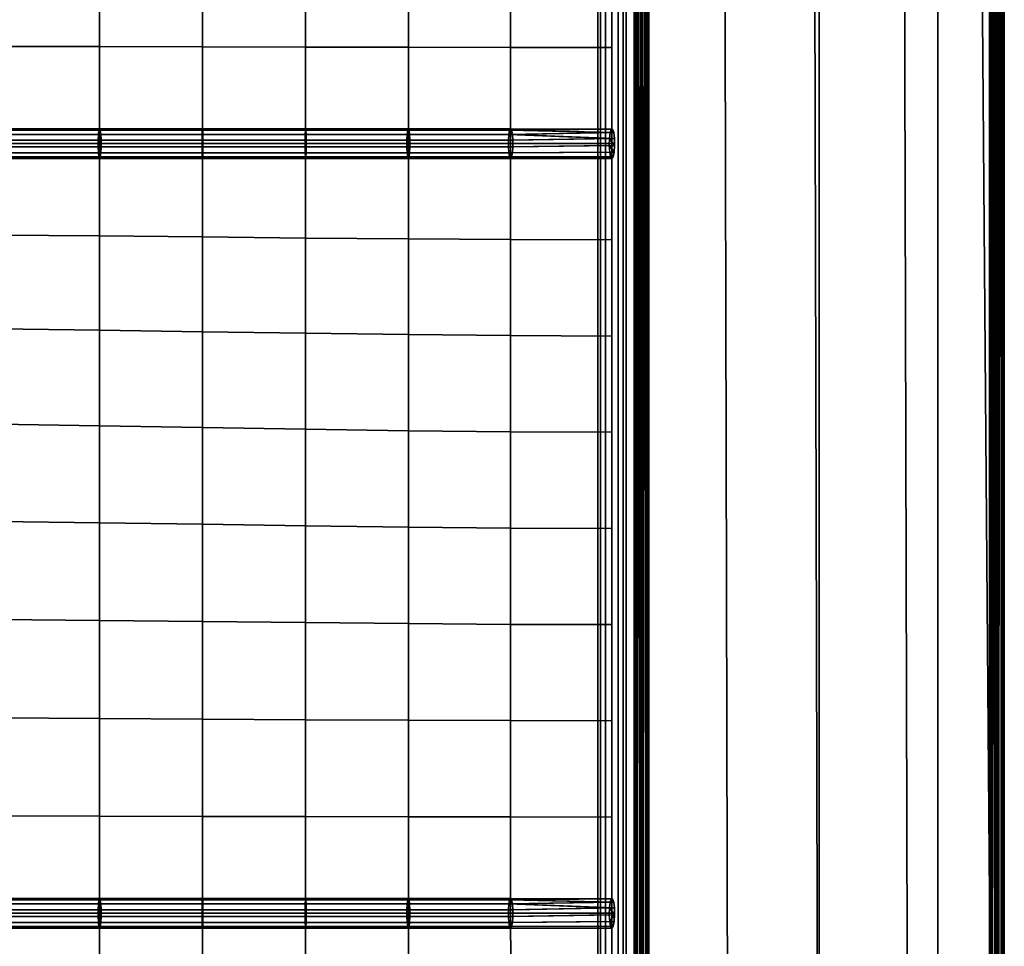
# Model space of a CAD drawing. Units: inches. Extents: x -16.1 to 16.1, y -16 to 15.8.
# Drawn here: x 7.8 to 16.1, y -8.4 to -0.6 of the extents above; entities that cross this region are included whole.
import ezdxf

# ---------------------------------------------------------------- set-up
doc = ezdxf.new("R2010")
doc.units = ezdxf.units.IN
doc.header["$MEASUREMENT"] = 0
doc.layers.add('Knoll Studio Chair', color=2, linetype='Continuous')
doc.layers.add('Knoll Studio Chair Frame', color=2, linetype='Continuous')

msp = doc.modelspace()

# ---------------------------------------------------------------- linework, layer by layer
at = {"layer": 'Knoll Studio Chair'}
for points in [[(-15.75, 15.75, 6.75), (15.75, 15.75, 6.75), (16, -15.75, 7), (-16, -15.75, 7)], [(15.8457, 15.731, 6.7502), (15.9268, 15.6768, 6.7506), (16, -15.75, 7), (15.75, 15.75, 6.75)], [(16, -14.75, 24), (15.9268, 15.6768, 24), (15.1804, 14.9304, 24.1712), (15.2603, -14.75, 24.1871)], [(15.981, 15.5957, 6.7512), (16, 15.5, 6.752), (16, -15.75, 7), (15.9268, 15.6768, 6.7506)], [(15.9391, 15.494, 23.9861), (15.9437, -14.7473, 23.9729), (15.9375, -14.75, 24)], [(15.9391, 15.494, 24.0139), (15.9375, -14.75, 24), (15.9437, -14.7527, 24.0271)], [(15.9391, 15.494, 24.0139), (15.9391, 15.494, 23.9861), (15.9375, -14.75, 24)], [(15.9511, 15.4952, 24.039), (15.9391, 15.494, 24.0139), (15.9437, -14.7527, 24.0271)], [(15.9437, -14.7473, 23.9729), (15.9391, 15.494, 23.9861), (15.9511, 15.4952, 23.961)], [(15.9511, 15.4952, 23.961), (15.961, -14.7452, 23.9511), (15.9437, -14.7473, 23.9729)], [(15.9511, 15.4952, 24.039), (15.9437, -14.7527, 24.0271), (15.961, -14.7548, 24.0489)], [(15.9729, 15.4973, 24.0563), (15.9511, 15.4952, 24.039), (15.961, -14.7548, 24.0489)], [(15.961, -14.7452, 23.9511), (15.9511, 15.4952, 23.961), (15.9729, 15.4973, 23.9437)], [(15.9729, 15.4973, 23.9437), (15.9861, -14.744, 23.9391), (15.961, -14.7452, 23.9511)], [(15.9729, 15.4973, 24.0563), (15.961, -14.7548, 24.0489), (15.9861, -14.756, 24.0609)], [(16, 15.5, 24.0625), (15.9729, 15.4973, 24.0563), (15.9861, -14.756, 24.0609)], [(15.9861, -14.744, 23.9391), (15.9729, 15.4973, 23.9437), (16, 15.5, 23.9375)], [(16.0139, -14.756, 24.0609), (16, 15.5, 24.0625), (15.9861, -14.756, 24.0609)], [(16, 15.5, 23.9375), (16.0139, -14.744, 23.9391), (15.9861, -14.744, 23.9391)], [(16.0139, -14.756, 24.0609), (16.0271, 15.5027, 24.0563), (16, 15.5, 24.0625)], [(16.0139, -14.744, 23.9391), (16, 15.5, 23.9375), (16.0271, 15.5027, 23.9437)], [(16, -15.75, 23), (16, -15.75, 7), (16, 15.5, 6.752), (16, 15.5, 24)], [(16, -15.6739, 23.3827), (16, -15.75, 23), (16, 15.5, 24), (16, -15.4571, 23.7071)], [(16, -15.1327, 23.9239), (16, -15.4571, 23.7071), (16, 15.5, 24), (16, -14.75, 24)], [(16.0139, -14.756, 24.0609), (16.039, -14.7548, 24.0489), (16.0271, 15.5027, 24.0563)], [(16.0271, 15.5027, 23.9437), (16.039, -14.7452, 23.9511), (16.0139, -14.744, 23.9391)], [(16.0271, 15.5027, 24.0563), (16.039, -14.7548, 24.0489), (16.0489, 15.5048, 24.039)], [(16.039, -14.7452, 23.9511), (16.0271, 15.5027, 23.9437), (16.0489, 15.5048, 23.961)], [(16.0489, 15.5048, 24.039), (16.039, -14.7548, 24.0489), (16.0563, -14.7527, 24.0271)], [(16.0489, 15.5048, 23.961), (16.0563, -14.7473, 23.9729), (16.039, -14.7452, 23.9511)], [(16.0563, -14.7473, 23.9729), (16.0489, 15.5048, 23.961), (16.0609, 15.506, 23.9861)], [(16.0609, 15.506, 24.0139), (16.0489, 15.5048, 24.039), (16.0563, -14.7527, 24.0271)], [(16.0609, 15.506, 24.0139), (16.0563, -14.7527, 24.0271), (16.0625, -14.75, 24)], [(16.0609, 15.506, 23.9861), (16.0625, -14.75, 24), (16.0563, -14.7473, 23.9729)], [(16.0609, 15.506, 23.9861), (16.0609, 15.506, 24.0139), (16.0625, -14.75, 24)], [(15.2603, -14.75, 24.1871), (15.1804, 14.9304, 24.1712), (14.4268, 14.1768, 24.25), (14.5, -14.75, 24.25)], [(14.5, -14.75, 24.25), (14.4268, 14.1768, 24.25), (13.6732, 13.4232, 24.1712), (13.7397, -14.75, 24.1871)], [(13.7397, -14.75, 24.1871), (13.6732, 13.4232, 24.1712), (12.9268, 12.6768, 24), (13, -14.75, 24)], [(-13, 12.5021, 8.7805), (-13, -15.4674, 12.4628), (13, -15.4674, 12.4628), (13, 12.5021, 8.7805)], [(12.9391, 12.494, 24.0139), (12.9375, -14.75, 24), (12.9437, -14.7527, 24.0271)], [(12.9391, 12.494, 23.9861), (12.9437, -14.7473, 23.9729), (12.9375, -14.75, 24)], [(12.9391, 12.494, 24.0139), (12.9391, 12.494, 23.9861), (12.9375, -14.75, 24)], [(12.9511, 12.4952, 24.039), (12.9391, 12.494, 24.0139), (12.9437, -14.7527, 24.0271)], [(12.9437, -14.7473, 23.9729), (12.9391, 12.494, 23.9861), (12.9511, 12.4952, 23.961)], [(12.9511, 12.4952, 24.039), (12.9437, -14.7527, 24.0271), (12.961, -14.7548, 24.0489)], [(12.9511, 12.4952, 23.961), (12.961, -14.7452, 23.9511), (12.9437, -14.7473, 23.9729)], [(12.9729, 12.4973, 24.0563), (12.9511, 12.4952, 24.039), (12.961, -14.7548, 24.0489)], [(12.961, -14.7452, 23.9511), (12.9511, 12.4952, 23.961), (12.9729, 12.4973, 23.9437)], [(12.9729, 12.4973, 24.0563), (12.961, -14.7548, 24.0489), (12.9861, -14.756, 24.0609)], [(12.9729, 12.4973, 23.9437), (12.9861, -14.744, 23.9391), (12.961, -14.7452, 23.9511)], [(13, 12.5, 24.0625), (12.9729, 12.4973, 24.0563), (12.9861, -14.756, 24.0609)], [(12.9861, -14.744, 23.9391), (12.9729, 12.4973, 23.9437), (13, 12.5, 23.9375)], [(13, 12.5, 24.0625), (12.9861, -14.756, 24.0609), (13.0139, -14.756, 24.0609)], [(13, 12.5, 23.9375), (13.0139, -14.744, 23.9391), (12.9861, -14.744, 23.9391)], [(13.0139, -14.744, 23.9391), (13, 12.5, 23.9375), (13.0271, 12.5027, 23.9437)], [(13.0271, 12.5027, 24.0563), (13, 12.5, 24.0625), (13.0139, -14.756, 24.0609)], [(13, -14.75, 24), (13, 12.5, 23.9375), (13, 12.5021, 8.7805), (13, -15.4674, 12.4628)], [(13.0271, 12.5027, 24.0563), (13.0139, -14.756, 24.0609), (13.039, -14.7548, 24.0489)], [(13.0271, 12.5027, 23.9437), (13.039, -14.7452, 23.9511), (13.0139, -14.744, 23.9391)], [(13.039, -14.7452, 23.9511), (13.0271, 12.5027, 23.9437), (13.0489, 12.5048, 23.961)], [(13.0489, 12.5048, 24.039), (13.0271, 12.5027, 24.0563), (13.039, -14.7548, 24.0489)], [(13.0489, 12.5048, 24.039), (13.039, -14.7548, 24.0489), (13.0563, -14.7527, 24.0271)], [(13.0489, 12.5048, 23.961), (13.0563, -14.7473, 23.9729), (13.039, -14.7452, 23.9511)], [(13.0563, -14.7473, 23.9729), (13.0489, 12.5048, 23.961), (13.0609, 12.506, 23.9861)], [(13.0609, 12.506, 24.0139), (13.0489, 12.5048, 24.039), (13.0563, -14.7527, 24.0271)], [(13.0609, 12.506, 24.0139), (13.0563, -14.7527, 24.0271), (13.0625, -14.75, 24)], [(13.0609, 12.506, 23.9861), (13.0625, -14.75, 24), (13.0563, -14.7473, 23.9729)], [(13.0609, 12.506, 23.9861), (13.0609, 12.506, 24.0139), (13.0625, -14.75, 24)], [(12.6541, 11.3865, 13.1146), (12.6541, -14.5814, 16.5333), (12.6968, -14.581, 16.5682), (12.6968, 11.3952, 13.1484)], [(12.6541, 11.3865, 9.1146), (12.6541, -14.5814, 12.5333), (12.6968, -14.581, 12.5682), (12.6968, 11.3952, 9.1484)], [(12.6968, 11.3952, 13.1484), (12.6968, -14.581, 16.5682), (12.75, -14.5846, 16.5812), (12.75, 11.402, 13.16)], [(12.6968, 11.3952, 9.1484), (12.6968, -14.581, 12.5682), (12.75, -14.5846, 12.5812), (12.75, 11.402, 9.16)], [(12.75, 11.402, 13.16), (12.75, -14.5846, 16.5812), (12.8032, -14.5914, 16.5696), (12.8032, 11.4056, 13.147)], [(12.75, 11.402, 9.16), (12.75, -14.5846, 12.5812), (12.8032, -14.5914, 12.5696), (12.8032, 11.4056, 9.147)], [(12.8032, 11.4056, 13.147), (12.8032, -14.5914, 16.5696), (12.8459, -14.6001, 16.5358), (12.8459, 11.4052, 13.1121)], [(12.8032, 11.4056, 9.147), (12.8032, -14.5914, 12.5696), (12.8459, -14.6001, 12.5358), (12.8459, 11.4052, 9.1121)], [(12.8459, 11.4052, 13.1121), (12.8459, -14.6001, 16.5358), (12.8695, -14.609, 16.4864), (12.8695, 11.401, 13.0621)], [(12.8459, 11.4052, 9.1121), (12.8459, -14.6001, 12.5358), (12.8695, -14.609, 12.4864), (12.8695, 11.401, 9.0621)], [(12.8695, 11.3937, 13.0069), (12.8695, -14.6162, 16.4312), (12.8459, -14.6205, 16.3812), (12.8459, 11.3849, 12.9576)], [(12.8695, 11.3937, 9.0069), (12.8695, -14.6162, 12.4312), (12.8459, -14.6205, 12.3812), (12.8459, 11.3849, 8.9576)], [(12.8695, 11.401, 13.0621), (12.8695, -14.609, 16.4864), (12.8695, -14.6162, 16.4312), (12.8695, 11.3937, 13.0069)], [(12.8695, 11.401, 9.0621), (12.8695, -14.609, 12.4864), (12.8695, -14.6162, 12.4312), (12.8695, 11.3937, 9.0069)], [(-12.75, 11.3857, 9.0361), (12.75, 11.3857, 9.0361), (12.75, -14.6009, 12.4573), (-12.75, -14.6009, 12.4573)], [(12.6305, 11.3777, 13.0652), (12.6305, -14.5856, 16.4833), (12.6541, -14.5814, 16.5333), (12.6541, 11.3865, 13.1146)], [(12.6305, 11.3777, 9.0652), (12.6305, -14.5856, 12.4833), (12.6541, -14.5814, 12.5333), (12.6541, 11.3865, 9.1146)], [(12.6305, 11.3704, 13.01), (12.6305, -14.5929, 16.4282), (12.6305, -14.5856, 16.4833), (12.6305, 11.3777, 13.0652)], [(12.6305, 11.3704, 9.01), (12.6305, -14.5929, 12.4282), (12.6305, -14.5856, 12.4833), (12.6305, 11.3777, 9.0652)], [(12.6541, 11.3662, 12.96), (12.6541, -14.6017, 16.3788), (12.6305, -14.5929, 16.4282), (12.6305, 11.3704, 13.01)], [(12.6541, 11.3662, 8.96), (12.6541, -14.6017, 12.3788), (12.6305, -14.5929, 12.4282), (12.6305, 11.3704, 9.01)], [(12.6968, 11.3658, 12.9251), (12.6968, -14.6104, 16.3449), (12.6541, -14.6017, 16.3788), (12.6541, 11.3662, 12.96)], [(12.6968, 11.3658, 8.9251), (12.6968, -14.6104, 12.3449), (12.6541, -14.6017, 12.3788), (12.6541, 11.3662, 8.96)], [(12.75, 11.3694, 12.9121), (12.75, -14.6172, 16.3333), (12.6968, -14.6104, 16.3449), (12.6968, 11.3658, 12.9251)], [(12.75, 11.3694, 8.9121), (12.75, -14.6172, 12.3333), (12.6968, -14.6104, 12.3449), (12.6968, 11.3658, 8.9251)], [(12.75, -14.6009, 16.4573), (12.8696, -14.6009, 15.7951), (12.8696, 11.3857, 12.3739), (12.75, 11.3857, 13.0361)], [(12.8696, -14.6009, 13.1194), (12.75, -14.6009, 12.4573), (12.75, 11.3857, 9.0361), (12.8696, 11.3857, 9.6982)], [(12.75, 11.3694, 12.9121), (12.8032, 11.3762, 12.9237), (12.8032, -14.6208, 16.3463), (12.75, -14.6172, 16.3333)], [(12.75, 11.3694, 8.9121), (12.8032, 11.3762, 8.9237), (12.8032, -14.6208, 12.3463), (12.75, -14.6172, 12.3333)], [(12.8032, -14.6208, 16.3463), (12.8032, 11.3762, 12.9237), (12.8459, 11.3849, 12.9576), (12.8459, -14.6205, 16.3812)], [(12.8032, -14.6208, 12.3463), (12.8032, 11.3762, 8.9237), (12.8459, 11.3849, 8.9576), (12.8459, -14.6205, 12.3812)], [(12.8696, -14.6009, 15.7951), (12.9625, -14.6009, 15.1288), (12.9625, 11.3857, 11.7076), (12.8696, 11.3857, 12.3739)], [(12.9625, -14.6009, 13.7857), (12.8696, -14.6009, 13.1194), (12.8696, 11.3857, 9.6982), (12.9625, 11.3857, 10.3645)], [(12.9625, -14.6009, 15.1288), (13, -14.6009, 14.4573), (13, 11.3857, 11.0361), (12.9625, 11.3857, 11.7076)], [(13, -14.6009, 14.4573), (12.9625, -14.6009, 13.7857), (12.9625, 11.3857, 10.3645), (13, 11.3857, 11.0361)], [(8.4252, 0.037, 15.1098), (7.5629, 0.0418, 15.0603), (7.5629, -0.7868, 15.019), (8.4252, -0.7884, 15.0967)], [(9.2937, 0.0315, 15.0876), (8.4252, 0.037, 15.1098), (8.4252, -0.7884, 15.0967), (9.2937, -0.7903, 15.1067)], [(10.164, 0.026, 15.0054), (9.2937, 0.0315, 15.0876), (9.2937, -0.7903, 15.1067), (10.164, -0.7922, 15.0567)], [(11.0322, 0.0212, 14.8762), (10.164, 0.026, 15.0054), (10.164, -0.7922, 15.0567), (11.0322, -0.7939, 14.9557)], [(11.895, 0.0178, 14.7139), (11.0322, 0.0212, 14.8762), (11.0322, -0.7939, 14.9557), (11.895, -0.7951, 14.8132)], [(12.75, 0.0165, 14.5328), (11.895, 0.0178, 14.7139), (11.895, -0.7951, 14.8132), (12.75, -0.7955, 14.6398)], [(8.4252, -0.7884, 15.0967), (7.5629, -0.7868, 15.019), (7.5629, -1.6076, 14.9171), (8.4252, -1.6076, 15.0344)], [(9.2937, -0.7903, 15.1067), (8.4252, -0.7884, 15.0967), (8.4252, -1.6076, 15.0344), (9.2937, -1.6076, 15.0899)], [(10.164, -0.7922, 15.0567), (9.2937, -0.7903, 15.1067), (9.2937, -1.6076, 15.0899), (10.164, -1.6076, 15.0853)], [(11.0322, -0.7939, 14.9557), (10.164, -0.7922, 15.0567), (10.164, -1.6076, 15.0853), (11.0322, -1.6076, 15.0239)], [(11.895, -0.7951, 14.8132), (11.0322, -0.7939, 14.9557), (11.0322, -1.6076, 15.0239), (11.895, -1.6076, 14.9095)], [(12.75, -0.7955, 14.6398), (11.895, -0.7951, 14.8132), (11.895, -1.6076, 14.9095), (12.75, -1.6076, 14.7467)], [(7.5465, -1.5297, 15.0118), (8.4157, -1.5297, 15.13), (8.4199, -1.495, 15.0875), (7.5538, -1.495, 14.9697)], [(7.5538, -1.495, 14.9697), (8.4199, -1.495, 15.0875), (8.4252, -1.4826, 15.0344), (7.5629, -1.4826, 14.9171)], [(7.5629, -1.4826, 14.9171), (8.4252, -1.4826, 15.0344), (8.4305, -1.495, 14.9814), (7.572, -1.495, 14.8646)], [(8.4347, -1.5297, 14.9389), (7.5793, -1.5297, 14.8225), (7.572, -1.495, 14.8646), (8.4305, -1.495, 14.9814)], [(8.4157, -1.5297, 15.13), (9.2909, -1.5297, 15.1859), (9.2922, -1.495, 15.1432), (8.4199, -1.495, 15.0875)], [(8.4199, -1.495, 15.0875), (9.2922, -1.495, 15.1432), (9.2937, -1.4826, 15.0899), (8.4252, -1.4826, 15.0344)], [(8.4252, -1.4826, 15.0344), (9.2937, -1.4826, 15.0899), (9.2953, -1.495, 15.0366), (8.4305, -1.495, 14.9814)], [(8.4305, -1.495, 14.9814), (9.2953, -1.495, 15.0366), (9.2966, -1.5297, 14.9939), (8.4347, -1.5297, 14.9389)], [(9.2909, -1.5297, 15.1859), (10.1677, -1.5297, 15.1813), (10.1661, -1.495, 15.1386), (9.2922, -1.495, 15.1432)], [(9.2922, -1.495, 15.1432), (10.1661, -1.495, 15.1386), (10.164, -1.4826, 15.0853), (9.2937, -1.4826, 15.0899)], [(9.2937, -1.4826, 15.0899), (10.164, -1.4826, 15.0853), (10.162, -1.495, 15.0321), (9.2953, -1.495, 15.0366)], [(10.1604, -1.5297, 14.9894), (9.2966, -1.5297, 14.9939), (9.2953, -1.495, 15.0366), (10.162, -1.495, 15.0321)], [(10.162, -1.495, 15.0321), (11.0268, -1.495, 14.9709), (11.0225, -1.5297, 14.9284), (10.1604, -1.5297, 14.9894)], [(10.164, -1.4826, 15.0853), (11.0322, -1.4826, 15.0239), (11.0268, -1.495, 14.9709), (10.162, -1.495, 15.0321)], [(10.1661, -1.495, 15.1386), (11.0376, -1.495, 15.0769), (11.0322, -1.4826, 15.0239), (10.164, -1.4826, 15.0853)], [(10.1677, -1.5297, 15.1813), (11.0419, -1.5297, 15.1195), (11.0376, -1.495, 15.0769), (10.1661, -1.495, 15.1386)], [(11.0268, -1.495, 14.9709), (11.8865, -1.495, 14.8569), (11.8797, -1.5297, 14.8147), (11.0225, -1.5297, 14.9284)], [(11.0322, -1.4826, 15.0239), (11.895, -1.4826, 14.9095), (11.8865, -1.495, 14.8569), (11.0268, -1.495, 14.9709)], [(11.0376, -1.495, 15.0769), (11.9035, -1.495, 14.9621), (11.895, -1.4826, 14.9095), (11.0322, -1.4826, 15.0239)], [(11.0419, -1.5297, 15.1195), (11.9103, -1.5297, 15.0043), (11.9035, -1.495, 14.9621), (11.0376, -1.495, 15.0769)], [(12.7348, -1.5141, 14.6667), (11.8797, -1.5297, 14.8147), (11.8865, -1.495, 14.8569)], [(12.7445, -1.4862, 14.7178), (11.8865, -1.495, 14.8569), (11.895, -1.4826, 14.9095)], [(11.8865, -1.495, 14.8569), (12.7445, -1.4862, 14.7178), (12.7348, -1.5141, 14.6667)], [(12.7555, -1.4862, 14.7755), (11.895, -1.4826, 14.9095), (11.9035, -1.495, 14.9621)], [(11.895, -1.4826, 14.9095), (12.7555, -1.4862, 14.7755), (12.7445, -1.4862, 14.7178)], [(12.7652, -1.5141, 14.8267), (12.7555, -1.4862, 14.7755), (11.9035, -1.495, 14.9621)], [(12.7652, -1.5141, 14.8267), (11.9035, -1.495, 14.9621), (11.9103, -1.5297, 15.0043)], [(12.7348, -1.5141, 14.6667), (12.7445, -1.4862, 14.7178), (12.7555, -1.4862, 14.7755), (12.7652, -1.5141, 14.8267)], [(7.5424, -1.5798, 15.0352), (8.4133, -1.5798, 15.1536), (8.4157, -1.5297, 15.13), (7.5465, -1.5297, 15.0118)], [(8.4371, -1.5798, 14.9152), (7.5833, -1.5798, 14.7991), (7.5793, -1.5297, 14.8225), (8.4347, -1.5297, 14.9389)], [(8.4133, -1.5798, 15.1536), (9.2902, -1.5798, 15.2096), (9.2909, -1.5297, 15.1859), (8.4157, -1.5297, 15.13)], [(9.2972, -1.5798, 14.9702), (8.4371, -1.5798, 14.9152), (8.4347, -1.5297, 14.9389), (9.2966, -1.5297, 14.9939)], [(9.2902, -1.5798, 15.2096), (10.1686, -1.5798, 15.205), (10.1677, -1.5297, 15.1813), (9.2909, -1.5297, 15.1859)], [(10.1595, -1.5798, 14.9657), (9.2972, -1.5798, 14.9702), (9.2966, -1.5297, 14.9939), (10.1604, -1.5297, 14.9894)], [(11.0201, -1.5798, 14.9048), (10.1595, -1.5798, 14.9657), (10.1604, -1.5297, 14.9894), (11.0225, -1.5297, 14.9284)], [(10.1686, -1.5798, 15.205), (11.0443, -1.5798, 15.1431), (11.0419, -1.5297, 15.1195), (10.1677, -1.5297, 15.1813)], [(11.8759, -1.5798, 14.7913), (11.0201, -1.5798, 14.9048), (11.0225, -1.5297, 14.9284), (11.8797, -1.5297, 14.8147)], [(11.0443, -1.5798, 15.1431), (11.9141, -1.5798, 15.0278), (11.9103, -1.5297, 15.0043), (11.0419, -1.5297, 15.1195)], [(12.7285, -1.5633, 14.6339), (11.8759, -1.5798, 14.7913), (11.8797, -1.5297, 14.8147)], [(11.8759, -1.6354, 14.7913), (11.8759, -1.5798, 14.7913), (12.7285, -1.5633, 14.6339), (12.7272, -1.6227, 14.6269)], [(11.8797, -1.5297, 14.8147), (12.7348, -1.5141, 14.6667), (12.7285, -1.5633, 14.6339)], [(12.7715, -1.5633, 14.8594), (12.7652, -1.5141, 14.8267), (11.9103, -1.5297, 15.0043)], [(12.7715, -1.5633, 14.8594), (11.9103, -1.5297, 15.0043), (11.9141, -1.5798, 15.0278)], [(11.9141, -1.6354, 15.0278), (12.7728, -1.6227, 14.8664), (12.7715, -1.5633, 14.8594), (11.9141, -1.5798, 15.0278)], [(12.7689, -1.6786, 14.8459), (12.7272, -1.6227, 14.6269), (12.7285, -1.5633, 14.6339), (12.7728, -1.6227, 14.8664)], [(12.7285, -1.5633, 14.6339), (12.7348, -1.5141, 14.6667), (12.7652, -1.5141, 14.8267), (12.7715, -1.5633, 14.8594)], [(12.7285, -1.5633, 14.6339), (12.7715, -1.5633, 14.8594), (12.7728, -1.6227, 14.8664)], [(8.4133, -1.6354, 15.1536), (8.4133, -1.5798, 15.1536), (7.5424, -1.5798, 15.0352), (7.5424, -1.6354, 15.0352)], [(8.4157, -1.6856, 15.13), (8.4133, -1.6354, 15.1536), (7.5424, -1.6354, 15.0352), (7.5465, -1.6856, 15.0118)], [(8.4252, -1.6076, 15.0344), (7.5629, -1.6076, 14.9171), (7.5629, -2.3796, 15.2159), (8.4252, -2.3872, 15.2968)], [(7.5793, -1.6856, 14.8225), (7.5833, -1.6354, 14.7991), (8.4371, -1.6354, 14.9152), (8.4347, -1.6856, 14.9389)], [(7.5833, -1.6354, 14.7991), (7.5833, -1.5798, 14.7991), (8.4371, -1.5798, 14.9152), (8.4371, -1.6354, 14.9152)], [(8.4133, -1.6354, 15.1536), (9.2902, -1.6354, 15.2096), (9.2902, -1.5798, 15.2096), (8.4133, -1.5798, 15.1536)], [(9.2909, -1.6856, 15.1859), (9.2902, -1.6354, 15.2096), (8.4133, -1.6354, 15.1536), (8.4157, -1.6856, 15.13)], [(9.2937, -1.6076, 15.0899), (8.4252, -1.6076, 15.0344), (8.4252, -2.3872, 15.2968), (9.2937, -2.396, 15.3105)], [(8.4347, -1.6856, 14.9389), (8.4371, -1.6354, 14.9152), (9.2972, -1.6354, 14.9702), (9.2966, -1.6856, 14.9939)], [(9.2972, -1.6354, 14.9702), (8.4371, -1.6354, 14.9152), (8.4371, -1.5798, 14.9152), (9.2972, -1.5798, 14.9702)], [(10.1686, -1.6354, 15.205), (10.1686, -1.5798, 15.205), (9.2902, -1.5798, 15.2096), (9.2902, -1.6354, 15.2096)], [(10.1677, -1.6856, 15.1813), (10.1686, -1.6354, 15.205), (9.2902, -1.6354, 15.2096), (9.2909, -1.6856, 15.1859)], [(10.164, -1.6076, 15.0853), (9.2937, -1.6076, 15.0899), (9.2937, -2.396, 15.3105), (10.164, -2.4047, 15.2642)], [(9.2966, -1.6856, 14.9939), (9.2972, -1.6354, 14.9702), (10.1595, -1.6354, 14.9657), (10.1604, -1.6856, 14.9894)], [(9.2972, -1.6354, 14.9702), (9.2972, -1.5798, 14.9702), (10.1595, -1.5798, 14.9657), (10.1595, -1.6354, 14.9657)], [(11.0201, -1.6354, 14.9048), (10.1595, -1.6354, 14.9657), (10.1595, -1.5798, 14.9657), (11.0201, -1.5798, 14.9048)], [(10.1604, -1.6856, 14.9894), (10.1595, -1.6354, 14.9657), (11.0201, -1.6354, 14.9048), (11.0225, -1.6856, 14.9284)], [(11.0322, -1.6076, 15.0239), (10.164, -1.6076, 15.0853), (10.164, -2.4047, 15.2642), (11.0322, -2.4123, 15.1664)], [(10.1686, -1.6354, 15.205), (10.1677, -1.6856, 15.1813), (11.0419, -1.6856, 15.1195), (11.0443, -1.6354, 15.1431)], [(10.1686, -1.6354, 15.205), (11.0443, -1.6354, 15.1431), (11.0443, -1.5798, 15.1431), (10.1686, -1.5798, 15.205)], [(11.8759, -1.6354, 14.7913), (11.0201, -1.6354, 14.9048), (11.0201, -1.5798, 14.9048), (11.8759, -1.5798, 14.7913)], [(11.0225, -1.6856, 14.9284), (11.0201, -1.6354, 14.9048), (11.8759, -1.6354, 14.7913), (11.8797, -1.6856, 14.8147)], [(11.895, -1.6076, 14.9095), (11.0322, -1.6076, 15.0239), (11.0322, -2.4123, 15.1664), (11.895, -2.4177, 15.0262)], [(11.0443, -1.6354, 15.1431), (11.0419, -1.6856, 15.1195), (11.9103, -1.6856, 15.0043), (11.9141, -1.6354, 15.0278)], [(11.0443, -1.6354, 15.1431), (11.9141, -1.6354, 15.0278), (11.9141, -1.5798, 15.0278), (11.0443, -1.5798, 15.1431)], [(11.8797, -1.6856, 14.8147), (11.8759, -1.6354, 14.7913), (12.7272, -1.6227, 14.6269), (12.7311, -1.6786, 14.6474)], [(12.75, -1.6076, 14.7467), (11.895, -1.6076, 14.9095), (11.895, -2.4177, 15.0262), (12.75, -2.4197, 14.8536)], [(11.9103, -1.6856, 15.0043), (12.7689, -1.6786, 14.8459), (12.7728, -1.6227, 14.8664), (11.9141, -1.6354, 15.0278)], [(12.7607, -1.7183, 14.8027), (12.7311, -1.6786, 14.6474), (12.7272, -1.6227, 14.6269), (12.7689, -1.6786, 14.8459)], [(8.4199, -1.7202, 15.0875), (8.4157, -1.6856, 15.13), (7.5465, -1.6856, 15.0118), (7.5538, -1.7202, 14.9697)], [(8.4252, -1.7326, 15.0344), (8.4199, -1.7202, 15.0875), (7.5538, -1.7202, 14.9697), (7.5629, -1.7326, 14.9171)], [(7.5629, -1.7326, 14.9171), (7.572, -1.7202, 14.8646), (8.4305, -1.7202, 14.9814), (8.4252, -1.7326, 15.0344)], [(7.572, -1.7202, 14.8646), (7.5793, -1.6856, 14.8225), (8.4347, -1.6856, 14.9389), (8.4305, -1.7202, 14.9814)], [(9.2922, -1.7202, 15.1432), (9.2909, -1.6856, 15.1859), (8.4157, -1.6856, 15.13), (8.4199, -1.7202, 15.0875)], [(9.2937, -1.7326, 15.0899), (9.2922, -1.7202, 15.1432), (8.4199, -1.7202, 15.0875), (8.4252, -1.7326, 15.0344)], [(8.4252, -1.7326, 15.0344), (8.4305, -1.7202, 14.9814), (9.2953, -1.7202, 15.0366), (9.2937, -1.7326, 15.0899)], [(8.4305, -1.7202, 14.9814), (8.4347, -1.6856, 14.9389), (9.2966, -1.6856, 14.9939), (9.2953, -1.7202, 15.0366)], [(10.1661, -1.7202, 15.1386), (10.1677, -1.6856, 15.1813), (9.2909, -1.6856, 15.1859), (9.2922, -1.7202, 15.1432)], [(10.164, -1.7326, 15.0853), (10.1661, -1.7202, 15.1386), (9.2922, -1.7202, 15.1432), (9.2937, -1.7326, 15.0899)], [(9.2937, -1.7326, 15.0899), (9.2953, -1.7202, 15.0366), (10.162, -1.7202, 15.0321), (10.164, -1.7326, 15.0853)], [(9.2953, -1.7202, 15.0366), (9.2966, -1.6856, 14.9939), (10.1604, -1.6856, 14.9894), (10.162, -1.7202, 15.0321)], [(10.162, -1.7202, 15.0321), (10.1604, -1.6856, 14.9894), (11.0225, -1.6856, 14.9284), (11.0268, -1.7202, 14.9709)], [(10.164, -1.7326, 15.0853), (10.162, -1.7202, 15.0321), (11.0268, -1.7202, 14.9709), (11.0322, -1.7326, 15.0239)], [(10.1661, -1.7202, 15.1386), (10.164, -1.7326, 15.0853), (11.0322, -1.7326, 15.0239), (11.0376, -1.7202, 15.0769)], [(10.1677, -1.6856, 15.1813), (10.1661, -1.7202, 15.1386), (11.0376, -1.7202, 15.0769), (11.0419, -1.6856, 15.1195)], [(11.0268, -1.7202, 14.9709), (11.0225, -1.6856, 14.9284), (11.8797, -1.6856, 14.8147), (11.8865, -1.7202, 14.8569)], [(11.0322, -1.7326, 15.0239), (11.0268, -1.7202, 14.9709), (11.8865, -1.7202, 14.8569), (11.895, -1.7326, 14.9095)], [(11.0376, -1.7202, 15.0769), (11.0322, -1.7326, 15.0239), (11.895, -1.7326, 14.9095), (11.9035, -1.7202, 14.9621)], [(11.0419, -1.6856, 15.1195), (11.0376, -1.7202, 15.0769), (11.9035, -1.7202, 14.9621), (11.9103, -1.6856, 15.0043)], [(11.8865, -1.7202, 14.8569), (11.8797, -1.6856, 14.8147), (12.7311, -1.6786, 14.6474), (12.7393, -1.7183, 14.6906)], [(11.895, -1.7326, 14.9095), (11.8865, -1.7202, 14.8569), (12.7393, -1.7183, 14.6906), (12.75, -1.7326, 14.7467)], [(11.895, -1.7326, 14.9095), (12.75, -1.7326, 14.7467), (12.7607, -1.7183, 14.8027), (11.9035, -1.7202, 14.9621)], [(11.9035, -1.7202, 14.9621), (12.7607, -1.7183, 14.8027), (12.7689, -1.6786, 14.8459), (11.9103, -1.6856, 15.0043)], [(12.75, -1.7326, 14.7467), (12.7393, -1.7183, 14.6906), (12.7311, -1.6786, 14.6474), (12.7607, -1.7183, 14.8027)], [(8.4252, -2.3872, 15.2968), (7.5629, -2.3796, 15.2159), (7.5629, -3.1702, 15.4679), (8.4252, -3.1818, 15.5212)], [(9.2937, -2.396, 15.3105), (8.4252, -2.3872, 15.2968), (8.4252, -3.1818, 15.5212), (9.2937, -3.1953, 15.5034)], [(10.164, -2.4047, 15.2642), (9.2937, -2.396, 15.3105), (9.2937, -3.1953, 15.5034), (10.164, -3.2087, 15.4255)], [(11.0322, -2.4123, 15.1664), (10.164, -2.4047, 15.2642), (10.164, -3.2087, 15.4255), (11.0322, -3.2204, 15.3001)], [(11.895, -2.4177, 15.0262), (11.0322, -2.4123, 15.1664), (11.0322, -3.2204, 15.3001), (11.895, -3.2286, 15.1405)], [(12.75, -2.4197, 14.8536), (11.895, -2.4177, 15.0262), (11.895, -3.2286, 15.1405), (12.75, -3.2318, 14.9605)], [(8.4252, -3.1818, 15.5212), (7.5629, -3.1702, 15.4679), (7.5629, -3.9768, 15.6679), (8.4252, -3.9895, 15.7036)], [(9.2937, -3.1953, 15.5034), (8.4252, -3.1818, 15.5212), (8.4252, -3.9895, 15.7036), (9.2937, -4.0041, 15.6655)], [(10.164, -3.2087, 15.4255), (9.2937, -3.1953, 15.5034), (9.2937, -4.0041, 15.6655), (10.164, -4.0187, 15.5673)], [(11.0322, -3.2204, 15.3001), (10.164, -3.2087, 15.4255), (10.164, -4.0187, 15.5673), (11.0322, -4.0314, 15.4243)], [(11.895, -3.2286, 15.1405), (11.0322, -3.2204, 15.3001), (11.0322, -4.0314, 15.4243), (11.895, -4.0404, 15.2522)], [(12.75, -3.2318, 14.9605), (11.895, -3.2286, 15.1405), (11.895, -4.0404, 15.2522), (12.75, -4.0439, 15.0674)], [(8.4252, -3.9895, 15.7036), (7.5629, -3.9768, 15.6679), (7.5629, -4.7963, 15.8113), (8.4252, -4.8076, 15.8401)], [(9.2937, -4.0041, 15.6655), (8.4252, -3.9895, 15.7036), (8.4252, -4.8076, 15.8401), (9.2937, -4.8206, 15.794)], [(10.164, -4.0187, 15.5673), (9.2937, -4.0041, 15.6655), (9.2937, -4.8206, 15.794), (10.164, -4.8336, 15.6879)], [(11.0322, -4.0314, 15.4243), (10.164, -4.0187, 15.5673), (10.164, -4.8336, 15.6879), (11.0322, -4.8449, 15.538)], [(11.895, -4.0404, 15.2522), (11.0322, -4.0314, 15.4243), (11.0322, -4.8449, 15.538), (11.895, -4.8529, 15.3609)], [(12.75, -4.0439, 15.0674), (11.895, -4.0404, 15.2522), (11.895, -4.8529, 15.3609), (12.75, -4.8559, 15.1743)], [(8.4252, -4.8076, 15.8401), (7.5629, -4.7963, 15.8113), (7.5629, -5.624, 15.8945), (8.4252, -5.6324, 15.9278)], [(9.2937, -4.8206, 15.794), (8.4252, -4.8076, 15.8401), (8.4252, -5.6324, 15.9278), (9.2937, -5.6419, 15.8869)], [(10.164, -4.8336, 15.6879), (9.2937, -4.8206, 15.794), (9.2937, -5.6419, 15.8869), (10.164, -5.6515, 15.786)], [(11.0322, -4.8449, 15.538), (10.164, -4.8336, 15.6879), (10.164, -5.6515, 15.786), (11.0322, -5.6599, 15.6405)], [(11.895, -4.8529, 15.3609), (11.0322, -4.8449, 15.538), (11.0322, -5.6599, 15.6405), (11.895, -5.6658, 15.4666)], [(12.75, -4.8559, 15.1743), (11.895, -4.8529, 15.3609), (11.895, -5.6658, 15.4666), (12.75, -5.668, 15.2812)], [(8.4252, -5.6324, 15.9278), (7.5629, -5.624, 15.8945), (7.5629, -6.4549, 15.9156), (8.4252, -6.4597, 15.9651)], [(9.2937, -5.6419, 15.8869), (8.4252, -5.6324, 15.9278), (8.4252, -6.4597, 15.9651), (9.2937, -6.4652, 15.9429)], [(10.164, -5.6515, 15.786), (9.2937, -5.6419, 15.8869), (9.2937, -6.4652, 15.9429), (10.164, -6.4707, 15.8607)], [(11.0322, -5.6599, 15.6405), (10.164, -5.6515, 15.786), (10.164, -6.4707, 15.8607), (11.0322, -6.4754, 15.7315)], [(11.895, -5.6658, 15.4666), (11.0322, -5.6599, 15.6405), (11.0322, -6.4754, 15.7315), (11.895, -6.4788, 15.5692)], [(12.75, -5.668, 15.2812), (11.895, -5.6658, 15.4666), (11.895, -6.4788, 15.5692), (12.75, -6.4801, 15.3881)], [(8.4252, -6.4597, 15.9651), (7.5629, -6.4549, 15.9156), (7.5629, -7.2834, 15.8743), (8.4252, -7.2851, 15.952)], [(9.2937, -6.4652, 15.9429), (8.4252, -6.4597, 15.9651), (8.4252, -7.2851, 15.952), (9.2937, -7.287, 15.962)], [(10.164, -6.4707, 15.8607), (9.2937, -6.4652, 15.9429), (9.2937, -7.287, 15.962), (10.164, -7.2889, 15.912)], [(11.0322, -6.4754, 15.7315), (10.164, -6.4707, 15.8607), (10.164, -7.2889, 15.912), (11.0322, -7.2906, 15.811)], [(11.895, -6.4788, 15.5692), (11.0322, -6.4754, 15.7315), (11.0322, -7.2906, 15.811), (11.895, -7.2917, 15.6685)], [(12.75, -6.4801, 15.3881), (11.895, -6.4788, 15.5692), (11.895, -7.2917, 15.6685), (12.75, -7.2922, 15.4951)], [(8.4252, -7.2851, 15.952), (7.5629, -7.2834, 15.8743), (7.5629, -8.1043, 15.7724), (8.4252, -8.1043, 15.8897)], [(9.2937, -7.287, 15.962), (8.4252, -7.2851, 15.952), (8.4252, -8.1043, 15.8897), (9.2937, -8.1043, 15.9452)], [(10.164, -7.2889, 15.912), (9.2937, -7.287, 15.962), (9.2937, -8.1043, 15.9452), (10.164, -8.1043, 15.9406)], [(11.0322, -7.2906, 15.811), (10.164, -7.2889, 15.912), (10.164, -8.1043, 15.9406), (11.0322, -8.1043, 15.8792)], [(11.895, -7.2917, 15.6685), (11.0322, -7.2906, 15.811), (11.0322, -8.1043, 15.8792), (11.895, -8.1043, 15.7648)], [(12.75, -7.2922, 15.4951), (11.895, -7.2917, 15.6685), (11.895, -8.1043, 15.7648), (12.75, -8.1043, 15.602)], [(7.5538, -7.9916, 15.825), (8.4199, -7.9916, 15.9428), (8.4252, -7.9793, 15.8897), (7.5629, -7.9793, 15.7724)], [(7.5629, -7.9793, 15.7724), (8.4252, -7.9793, 15.8897), (8.4305, -7.9916, 15.8367), (7.572, -7.9916, 15.7199)], [(8.4199, -7.9916, 15.9428), (9.2922, -7.9916, 15.9985), (9.2937, -7.9793, 15.9452), (8.4252, -7.9793, 15.8897)], [(8.4252, -7.9793, 15.8897), (9.2937, -7.9793, 15.9452), (9.2953, -7.9916, 15.8919), (8.4305, -7.9916, 15.8367)], [(9.2922, -7.9916, 15.9985), (10.1661, -7.9916, 15.9939), (10.164, -7.9793, 15.9406), (9.2937, -7.9793, 15.9452)], [(9.2937, -7.9793, 15.9452), (10.164, -7.9793, 15.9406), (10.162, -7.9916, 15.8874), (9.2953, -7.9916, 15.8919)], [(10.164, -7.9793, 15.9406), (11.0322, -7.9793, 15.8792), (11.0268, -7.9916, 15.8262), (10.162, -7.9916, 15.8874)], [(10.1661, -7.9916, 15.9939), (11.0376, -7.9916, 15.9322), (11.0322, -7.9793, 15.8792), (10.164, -7.9793, 15.9406)], [(11.0322, -7.9793, 15.8792), (11.895, -7.9793, 15.7648), (11.8865, -7.9916, 15.7122), (11.0268, -7.9916, 15.8262)], [(11.0376, -7.9916, 15.9322), (11.9035, -7.9916, 15.8174), (11.895, -7.9793, 15.7648), (11.0322, -7.9793, 15.8792)], [(12.7445, -7.9829, 15.5731), (11.8865, -7.9916, 15.7122), (11.895, -7.9793, 15.7648)], [(12.7555, -7.9829, 15.6308), (11.895, -7.9793, 15.7648), (11.9035, -7.9916, 15.8174)], [(11.895, -7.9793, 15.7648), (12.7555, -7.9829, 15.6308), (12.7445, -7.9829, 15.5731)], [(7.5424, -8.0765, 15.8905), (8.4133, -8.0765, 16.0089), (8.4157, -8.0263, 15.9853), (7.5465, -8.0263, 15.8671)], [(7.5465, -8.0263, 15.8671), (8.4157, -8.0263, 15.9853), (8.4199, -7.9916, 15.9428), (7.5538, -7.9916, 15.825)], [(7.572, -7.9916, 15.7199), (8.4305, -7.9916, 15.8367), (8.4347, -8.0263, 15.7942), (7.5793, -8.0263, 15.6778)], [(8.4371, -8.0765, 15.7705), (7.5833, -8.0765, 15.6544), (7.5793, -8.0263, 15.6778), (8.4347, -8.0263, 15.7942)], [(8.4133, -8.0765, 16.0089), (9.2902, -8.0765, 16.0649), (9.2909, -8.0263, 16.0412), (8.4157, -8.0263, 15.9853)], [(8.4157, -8.0263, 15.9853), (9.2909, -8.0263, 16.0412), (9.2922, -7.9916, 15.9985), (8.4199, -7.9916, 15.9428)], [(9.2966, -8.0263, 15.8492), (8.4347, -8.0263, 15.7942), (8.4305, -7.9916, 15.8367), (9.2953, -7.9916, 15.8919)], [(9.2972, -8.0765, 15.8255), (8.4371, -8.0765, 15.7705), (8.4347, -8.0263, 15.7942), (9.2966, -8.0263, 15.8492)], [(9.2902, -8.0765, 16.0649), (10.1686, -8.0765, 16.0603), (10.1677, -8.0263, 16.0366), (9.2909, -8.0263, 16.0412)], [(9.2909, -8.0263, 16.0412), (10.1677, -8.0263, 16.0366), (10.1661, -7.9916, 15.9939), (9.2922, -7.9916, 15.9985)], [(10.1604, -8.0263, 15.8447), (9.2966, -8.0263, 15.8492), (9.2953, -7.9916, 15.8919), (10.162, -7.9916, 15.8874)], [(10.1595, -8.0765, 15.821), (9.2972, -8.0765, 15.8255), (9.2966, -8.0263, 15.8492), (10.1604, -8.0263, 15.8447)], [(11.0201, -8.0765, 15.7601), (10.1595, -8.0765, 15.821), (10.1604, -8.0263, 15.8447), (11.0225, -8.0263, 15.7837)], [(10.162, -7.9916, 15.8874), (11.0268, -7.9916, 15.8262), (11.0225, -8.0263, 15.7837), (10.1604, -8.0263, 15.8447)], [(10.1677, -8.0263, 16.0366), (11.0419, -8.0263, 15.9748), (11.0376, -7.9916, 15.9322), (10.1661, -7.9916, 15.9939)], [(10.1686, -8.0765, 16.0603), (11.0443, -8.0765, 15.9984), (11.0419, -8.0263, 15.9748), (10.1677, -8.0263, 16.0366)], [(11.8759, -8.0765, 15.6466), (11.0201, -8.0765, 15.7601), (11.0225, -8.0263, 15.7837), (11.8797, -8.0263, 15.67)], [(11.8797, -8.0263, 15.67), (11.0225, -8.0263, 15.7837), (11.0268, -7.9916, 15.8262), (11.8865, -7.9916, 15.7122)], [(11.0419, -8.0263, 15.9748), (11.9103, -8.0263, 15.8596), (11.9035, -7.9916, 15.8174), (11.0376, -7.9916, 15.9322)], [(11.0443, -8.0765, 15.9984), (11.9141, -8.0765, 15.8831), (11.9103, -8.0263, 15.8596), (11.0419, -8.0263, 15.9748)], [(12.7285, -8.0599, 15.4892), (11.8759, -8.0765, 15.6466), (11.8797, -8.0263, 15.67)], [(11.8759, -8.1321, 15.6466), (11.8759, -8.0765, 15.6466), (12.7285, -8.0599, 15.4892), (12.7272, -8.1193, 15.4822)], [(12.7348, -8.0107, 15.522), (11.8797, -8.0263, 15.67), (11.8865, -7.9916, 15.7122)], [(11.8797, -8.0263, 15.67), (12.7348, -8.0107, 15.522), (12.7285, -8.0599, 15.4892)], [(11.8865, -7.9916, 15.7122), (12.7445, -7.9829, 15.5731), (12.7348, -8.0107, 15.522)], [(12.7652, -8.0107, 15.682), (12.7555, -7.9829, 15.6308), (11.9035, -7.9916, 15.8174)], [(12.7652, -8.0107, 15.682), (11.9035, -7.9916, 15.8174), (11.9103, -8.0263, 15.8596)], [(12.7715, -8.0599, 15.7147), (12.7652, -8.0107, 15.682), (11.9103, -8.0263, 15.8596)], [(12.7715, -8.0599, 15.7147), (11.9103, -8.0263, 15.8596), (11.9141, -8.0765, 15.8831)], [(11.9141, -8.1321, 15.8831), (12.7728, -8.1193, 15.7217), (12.7715, -8.0599, 15.7147), (11.9141, -8.0765, 15.8831)], [(12.7311, -8.1753, 15.5027), (12.7272, -8.1193, 15.4822), (12.7285, -8.0599, 15.4892), (12.7728, -8.1193, 15.7217)], [(12.7285, -8.0599, 15.4892), (12.7348, -8.0107, 15.522), (12.7652, -8.0107, 15.682), (12.7715, -8.0599, 15.7147)], [(12.7285, -8.0599, 15.4892), (12.7715, -8.0599, 15.7147), (12.7728, -8.1193, 15.7217)], [(12.7652, -8.0107, 15.682), (12.7348, -8.0107, 15.522), (12.7445, -7.9829, 15.5731), (12.7555, -7.9829, 15.6308)], [(7.5424, -8.1321, 15.8905), (8.4133, -8.1321, 16.0089), (8.4133, -8.0765, 16.0089), (7.5424, -8.0765, 15.8905)], [(8.4157, -8.1822, 15.9853), (8.4133, -8.1321, 16.0089), (7.5424, -8.1321, 15.8905), (7.5465, -8.1822, 15.8671)], [(7.5638, -8.9995, 16.0731), (8.4269, -9.0045, 16.15), (8.4252, -8.1043, 15.8897), (7.5629, -8.1043, 15.7724)], [(7.5793, -8.1822, 15.6778), (7.5833, -8.1321, 15.6544), (8.4371, -8.1321, 15.7705), (8.4347, -8.1822, 15.7942)], [(8.4371, -8.1321, 15.7705), (7.5833, -8.1321, 15.6544), (7.5833, -8.0765, 15.6544), (8.4371, -8.0765, 15.7705)], [(9.2902, -8.1321, 16.0649), (9.2902, -8.0765, 16.0649), (8.4133, -8.0765, 16.0089), (8.4133, -8.1321, 16.0089)], [(9.2909, -8.1822, 16.0412), (9.2902, -8.1321, 16.0649), (8.4133, -8.1321, 16.0089), (8.4157, -8.1822, 15.9853)], [(8.4269, -9.0045, 16.15), (9.2962, -9.0102, 16.1624), (9.2937, -8.1043, 15.9452), (8.4252, -8.1043, 15.8897)], [(8.4347, -8.1822, 15.7942), (8.4371, -8.1321, 15.7705), (9.2972, -8.1321, 15.8255), (9.2966, -8.1822, 15.8492)], [(8.4371, -8.1321, 15.7705), (8.4371, -8.0765, 15.7705), (9.2972, -8.0765, 15.8255), (9.2972, -8.1321, 15.8255)], [(10.1686, -8.1321, 16.0603), (10.1686, -8.0765, 16.0603), (9.2902, -8.0765, 16.0649), (9.2902, -8.1321, 16.0649)], [(10.1677, -8.1822, 16.0366), (10.1686, -8.1321, 16.0603), (9.2902, -8.1321, 16.0649), (9.2909, -8.1822, 16.0412)], [(9.2962, -9.0102, 16.1624), (10.1672, -9.016, 16.1174), (10.164, -8.1043, 15.9406), (9.2937, -8.1043, 15.9452)], [(9.2966, -8.1822, 15.8492), (9.2972, -8.1321, 15.8255), (10.1595, -8.1321, 15.821), (10.1604, -8.1822, 15.8447)], [(9.2972, -8.1321, 15.8255), (9.2972, -8.0765, 15.8255), (10.1595, -8.0765, 15.821), (10.1595, -8.1321, 15.821)], [(11.0201, -8.1321, 15.7601), (10.1595, -8.1321, 15.821), (10.1595, -8.0765, 15.821), (11.0201, -8.0765, 15.7601)], [(10.1604, -8.1822, 15.8447), (10.1595, -8.1321, 15.821), (11.0201, -8.1321, 15.7601), (11.0225, -8.1822, 15.7837)], [(10.1672, -9.016, 16.1174), (11.0358, -9.021, 16.0232), (11.0322, -8.1043, 15.8792), (10.164, -8.1043, 15.9406)], [(10.1686, -8.1321, 16.0603), (10.1677, -8.1822, 16.0366), (11.0419, -8.1822, 15.9748), (11.0443, -8.1321, 15.9984)], [(10.1686, -8.1321, 16.0603), (11.0443, -8.1321, 15.9984), (11.0443, -8.0765, 15.9984), (10.1686, -8.0765, 16.0603)], [(11.0201, -8.1321, 15.7601), (11.0201, -8.0765, 15.7601), (11.8759, -8.0765, 15.6466), (11.8759, -8.1321, 15.6466)], [(11.0225, -8.1822, 15.7837), (11.0201, -8.1321, 15.7601), (11.8759, -8.1321, 15.6466), (11.8797, -8.1822, 15.67)], [(11.0358, -9.021, 16.0232), (11.8987, -9.0246, 15.8887), (11.895, -8.1043, 15.7648), (11.0322, -8.1043, 15.8792)], [(11.0443, -8.1321, 15.9984), (11.0419, -8.1822, 15.9748), (11.9103, -8.1822, 15.8596), (11.9141, -8.1321, 15.8831)], [(11.0443, -8.0765, 15.9984), (11.0443, -8.1321, 15.9984), (11.9141, -8.1321, 15.8831), (11.9141, -8.0765, 15.8831)], [(11.8797, -8.1822, 15.67), (11.8759, -8.1321, 15.6466), (12.7272, -8.1193, 15.4822), (12.7311, -8.1753, 15.5027)], [(11.8987, -9.0246, 15.8887), (12.75, -9.0134, 15.7217), (12.75, -8.1043, 15.602), (11.895, -8.1043, 15.7648)], [(11.9103, -8.1822, 15.8596), (12.7689, -8.1753, 15.7012), (12.7728, -8.1193, 15.7217), (11.9141, -8.1321, 15.8831)], [(12.7607, -8.215, 15.658), (12.7311, -8.1753, 15.5027), (12.7728, -8.1193, 15.7217), (12.7689, -8.1753, 15.7012)], [(8.4199, -8.2169, 15.9428), (8.4157, -8.1822, 15.9853), (7.5465, -8.1822, 15.8671), (7.5538, -8.2169, 15.825)], [(8.4252, -8.2293, 15.8897), (8.4199, -8.2169, 15.9428), (7.5538, -8.2169, 15.825), (7.5629, -8.2293, 15.7724)], [(7.5629, -8.2293, 15.7724), (7.572, -8.2169, 15.7199), (8.4305, -8.2169, 15.8367), (8.4252, -8.2293, 15.8897)], [(7.572, -8.2169, 15.7199), (7.5793, -8.1822, 15.6778), (8.4347, -8.1822, 15.7942), (8.4305, -8.2169, 15.8367)], [(9.2922, -8.2169, 15.9985), (9.2909, -8.1822, 16.0412), (8.4157, -8.1822, 15.9853), (8.4199, -8.2169, 15.9428)], [(9.2937, -8.2293, 15.9452), (9.2922, -8.2169, 15.9985), (8.4199, -8.2169, 15.9428), (8.4252, -8.2293, 15.8897)], [(8.4252, -8.2293, 15.8897), (8.4305, -8.2169, 15.8367), (9.2953, -8.2169, 15.8919), (9.2937, -8.2293, 15.9452)], [(8.4305, -8.2169, 15.8367), (8.4347, -8.1822, 15.7942), (9.2966, -8.1822, 15.8492), (9.2953, -8.2169, 15.8919)], [(10.1661, -8.2169, 15.9939), (10.1677, -8.1822, 16.0366), (9.2909, -8.1822, 16.0412), (9.2922, -8.2169, 15.9985)], [(10.164, -8.2293, 15.9406), (10.1661, -8.2169, 15.9939), (9.2922, -8.2169, 15.9985), (9.2937, -8.2293, 15.9452)], [(9.2937, -8.2293, 15.9452), (9.2953, -8.2169, 15.8919), (10.162, -8.2169, 15.8874), (10.164, -8.2293, 15.9406)], [(9.2953, -8.2169, 15.8919), (9.2966, -8.1822, 15.8492), (10.1604, -8.1822, 15.8447), (10.162, -8.2169, 15.8874)], [(10.162, -8.2169, 15.8874), (10.1604, -8.1822, 15.8447), (11.0225, -8.1822, 15.7837), (11.0268, -8.2169, 15.8262)], [(10.164, -8.2293, 15.9406), (10.162, -8.2169, 15.8874), (11.0268, -8.2169, 15.8262), (11.0322, -8.2293, 15.8792)], [(10.1661, -8.2169, 15.9939), (10.164, -8.2293, 15.9406), (11.0322, -8.2293, 15.8792), (11.0376, -8.2169, 15.9322)], [(10.1677, -8.1822, 16.0366), (10.1661, -8.2169, 15.9939), (11.0376, -8.2169, 15.9322), (11.0419, -8.1822, 15.9748)], [(11.0268, -8.2169, 15.8262), (11.0225, -8.1822, 15.7837), (11.8797, -8.1822, 15.67), (11.8865, -8.2169, 15.7122)], [(11.0322, -8.2293, 15.8792), (11.0268, -8.2169, 15.8262), (11.8865, -8.2169, 15.7122), (11.895, -8.2293, 15.7648)], [(11.0376, -8.2169, 15.9322), (11.0322, -8.2293, 15.8792), (11.895, -8.2293, 15.7648), (11.9035, -8.2169, 15.8174)], [(11.0419, -8.1822, 15.9748), (11.0376, -8.2169, 15.9322), (11.9035, -8.2169, 15.8174), (11.9103, -8.1822, 15.8596)], [(11.8865, -8.2169, 15.7122), (11.8797, -8.1822, 15.67), (12.7311, -8.1753, 15.5027), (12.7393, -8.215, 15.5459)], [(11.895, -8.2293, 15.7648), (11.8865, -8.2169, 15.7122), (12.7393, -8.215, 15.5459), (12.75, -8.2293, 15.602)], [(11.895, -8.2293, 15.7648), (12.75, -8.2293, 15.602), (12.7607, -8.215, 15.658), (11.9035, -8.2169, 15.8174)], [(11.9035, -8.2169, 15.8174), (12.7607, -8.215, 15.658), (12.7689, -8.1753, 15.7012), (11.9103, -8.1822, 15.8596)], [(12.75, -8.2293, 15.602), (12.7393, -8.215, 15.5459), (12.7311, -8.1753, 15.5027), (12.7607, -8.215, 15.658)]]:
    msp.add_3dface(points, dxfattribs=at)
at = {"layer": 'Knoll Studio Chair Frame'}
for points in [[(14.5, -14.25, 7), (15.5, -14.25, 7), (15.5, 14.25, 6.75), (14.5, 14.25, 6.75)], [(14.5, -14.25, 6), (14.5, -14.25, 7), (14.5, 14.25, 6.75), (14.5, 14.25, 5.75)], [(14.5, 14.25, 5.75), (15.5, 14.25, 5.75), (15.5, -14.25, 6), (14.5, -14.25, 6)], [(15.5, -14.25, 7), (15.5, -14.25, 6), (15.5, 14.25, 5.75), (15.5, 14.25, 6.75)]]:
    msp.add_3dface(points, dxfattribs=at)

doc.saveas('drawing.dxf')
